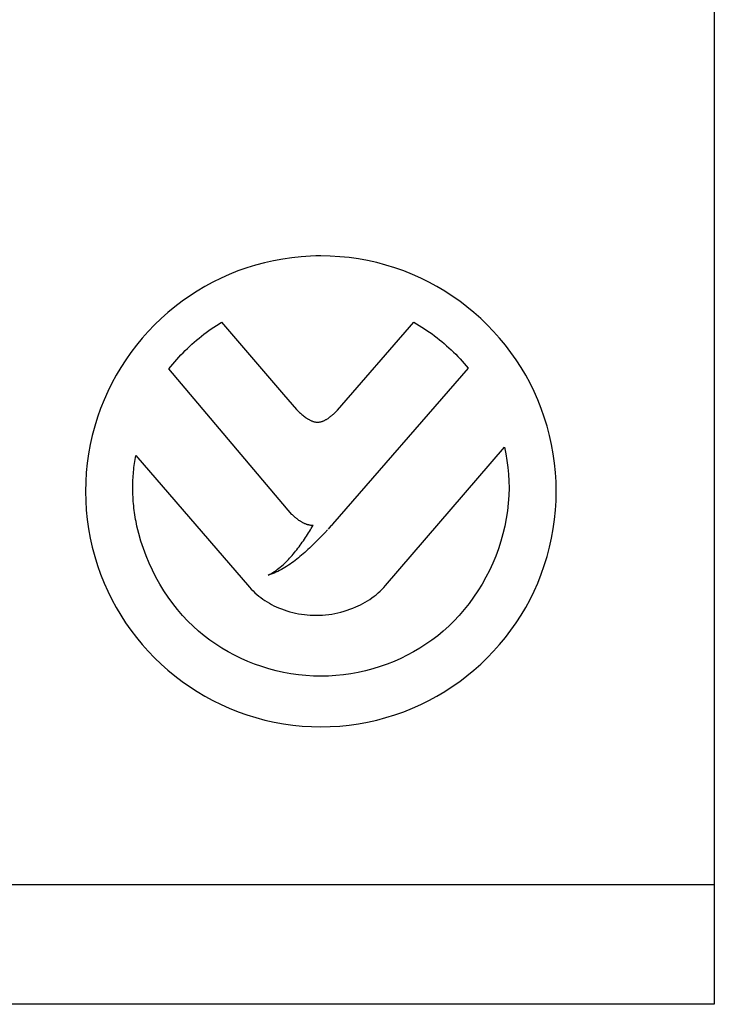
# Model space of a CAD drawing. Units: millimetres. Extents: x -319 to -48, y 244 to 585.
# Drawn here: x -88 to -82, y 552 to 560 of the extents above; entities that cross this region are included whole.
import ezdxf

# ---------------------------------------------------------------- set-up
doc = ezdxf.new("R2010")
doc.units = ezdxf.units.MM
doc.header["$LTSCALE"] = 23.1
doc.layers.get('0').update_dxf_attribs({"linetype": 'CONTINUOUS'})

msp = doc.modelspace()

# ---------------------------------------------------------------- linework, layer by layer
at = {"color": 3, "linetype": 'Continuous'}
for p, q in [((-82.35012, 581.72662), (-82.35012, 551.72662)), ((-82.35012, 551.72662), (-288.35012, 551.72662))]:
    msp.add_line(p, q, dxfattribs=at)
at = {"color": 7, "linetype": 'Continuous'}
for p, q in [((-86.04478, 557.95716), (-86.12077, 557.94009)), ((-85.96817, 557.97124), (-86.04478, 557.95716)), ((-85.89106, 557.98231), (-85.96817, 557.97124)), ((-85.81357, 557.99035), (-85.89106, 557.98231)), ((-85.73582, 557.99535), (-85.81357, 557.99035)), ((-85.69202, 557.99681), (-85.73582, 557.99535)), ((-85.6482, 557.9973), (-85.69202, 557.99681)), ((-85.56933, 557.99572), (-85.6482, 557.9973)), ((-85.49058, 557.991), (-85.56933, 557.99572)), ((-85.41209, 557.98314), (-85.49058, 557.991)), ((-85.33398, 557.97218), (-85.41209, 557.98314)), ((-85.25637, 557.95813), (-85.33398, 557.97218)), ((-85.17938, 557.94102), (-85.25637, 557.95813)), ((-86.3438, 557.87114), (-86.41609, 557.84231)), ((-86.2704, 557.89706), (-86.3438, 557.87114)), ((-86.19601, 557.92005), (-86.2704, 557.89706)), ((-86.12077, 557.94009), (-86.19601, 557.92005)), ((-85.10316, 557.92086), (-85.17938, 557.94102)), ((-85.02781, 557.89768), (-85.10316, 557.92086)), ((-84.95347, 557.87149), (-85.02781, 557.89768)), ((-84.88026, 557.84231), (-84.95347, 557.87149)), ((-86.48557, 557.81135), (-86.55379, 557.77769)), ((-86.41609, 557.84231), (-86.48557, 557.81135)), ((-84.81078, 557.81135), (-84.88026, 557.84231)), ((-84.74257, 557.77769), (-84.81078, 557.81135)), ((-86.68608, 557.70256), (-86.74997, 557.66123)), ((-86.62066, 557.7414), (-86.68608, 557.70256)), ((-86.55379, 557.77769), (-86.62066, 557.7414)), ((-84.67571, 557.7414), (-84.74257, 557.77769)), ((-84.61029, 557.70256), (-84.67571, 557.7414)), ((-84.54641, 557.66123), (-84.61029, 557.70256)), ((-86.74997, 557.66123), (-86.81222, 557.61747)), ((-84.48416, 557.61747), (-84.54641, 557.66123)), ((-86.87277, 557.57136), (-86.9315, 557.52297)), ((-86.81222, 557.61747), (-86.87277, 557.57136)), ((-84.42363, 557.57137), (-84.48416, 557.61747)), ((-84.3649, 557.52297), (-84.42363, 557.57137)), ((-86.98834, 557.47236), (-87.04318, 557.4196)), ((-86.9315, 557.52297), (-86.98834, 557.47236)), ((-84.30807, 557.47236), (-84.3649, 557.52297)), ((-84.25323, 557.4196), (-84.30807, 557.47236)), ((-87.04318, 557.4196), (-87.09595, 557.36477)), ((-86.60879, 557.3566), (-86.5879, 557.37182)), ((-86.5879, 557.37182), (-86.56678, 557.38669)), ((-86.56678, 557.38669), (-86.54544, 557.40119)), ((-86.54544, 557.40119), (-86.52389, 557.41533)), ((-86.52389, 557.41533), (-86.50214, 557.42909)), ((-86.50214, 557.42909), (-86.48019, 557.44247)), ((-86.48019, 557.44247), (-85.96256, 556.83734)), ((-85.50902, 556.706), (-84.86995, 557.44144)), ((-84.86995, 557.44144), (-84.84744, 557.42853)), ((-84.84744, 557.42853), (-84.82511, 557.41522)), ((-84.82511, 557.41522), (-84.80299, 557.40154)), ((-84.80299, 557.40154), (-84.78106, 557.38747)), ((-84.78106, 557.38747), (-84.75935, 557.37304)), ((-84.75935, 557.37304), (-84.73785, 557.35824)), ((-84.20047, 557.36477), (-84.25323, 557.4196)), ((-87.14657, 557.30794), (-87.19497, 557.24921)), ((-87.09595, 557.36477), (-87.14657, 557.30794)), ((-86.70959, 557.27542), (-86.68994, 557.29231)), ((-86.68994, 557.29231), (-86.67003, 557.30888)), ((-86.67003, 557.30888), (-86.64987, 557.32513)), ((-86.64987, 557.32513), (-86.62945, 557.34104)), ((-86.62945, 557.34104), (-86.60879, 557.3566)), ((-84.73785, 557.35824), (-84.71658, 557.34308)), ((-84.71658, 557.34308), (-84.69555, 557.32757)), ((-84.69555, 557.32757), (-84.67476, 557.31171)), ((-84.67476, 557.31171), (-84.65423, 557.29552)), ((-84.65423, 557.29552), (-84.63395, 557.27899)), ((-84.14986, 557.30794), (-84.20047, 557.36477)), ((-84.10147, 557.24921), (-84.14986, 557.30794)), ((-87.19497, 557.24921), (-87.24109, 557.18868)), ((-86.78536, 557.20476), (-86.76686, 557.22287)), ((-86.76686, 557.22287), (-86.74805, 557.24069)), ((-86.74805, 557.24069), (-86.72896, 557.25821)), ((-86.72896, 557.25821), (-86.70959, 557.27542)), ((-84.63395, 557.27899), (-84.61394, 557.26214)), ((-84.61394, 557.26214), (-84.59421, 557.24496)), ((-84.59421, 557.24496), (-84.57476, 557.22748)), ((-84.57476, 557.22748), (-84.5556, 557.20969)), ((-84.5556, 557.20969), (-84.53675, 557.1916)), ((-84.05536, 557.18868), (-84.10147, 557.24921)), ((-87.28486, 557.12643), (-87.3262, 557.06255)), ((-87.24109, 557.18868), (-87.28486, 557.12643)), ((-86.8732, 557.11002), (-86.85628, 557.1295)), ((-86.85628, 557.1295), (-86.83904, 557.14873)), ((-86.83904, 557.14873), (-86.82146, 557.16768)), ((-86.82146, 557.16768), (-86.80357, 557.18636)), ((-86.80357, 557.18636), (-86.78536, 557.20476)), ((-84.53675, 557.1916), (-84.5182, 557.17322)), ((-84.5182, 557.17322), (-84.49996, 557.15455)), ((-84.49996, 557.15455), (-84.48205, 557.1356)), ((-84.48205, 557.1356), (-84.46448, 557.11638)), ((-84.01161, 557.12642), (-84.05536, 557.18868)), ((-83.97028, 557.06255), (-84.01161, 557.12642)), ((-87.3262, 557.06255), (-87.36505, 556.99713)), ((-86.92185, 557.05007), (-86.90599, 557.0703)), ((-85.8909, 555.83171), (-86.92185, 557.05007)), ((-86.90599, 557.0703), (-86.88977, 557.09028)), ((-86.88977, 557.09028), (-86.8732, 557.11002)), ((-84.41382, 557.05714), (-85.55008, 555.74998)), ((-84.46448, 557.11638), (-84.44724, 557.09689)), ((-84.44724, 557.09689), (-84.43035, 557.07714)), ((-84.43035, 557.07714), (-84.41382, 557.05714)), ((-83.93143, 556.99713), (-83.97028, 557.06255)), ((-87.36505, 556.99713), (-87.40135, 556.93027)), ((-83.89515, 556.93027), (-83.93143, 556.99713)), ((-87.40135, 556.93027), (-87.43502, 556.86206)), ((-83.86149, 556.86206), (-83.89515, 556.93027)), ((-87.46599, 556.79258), (-87.49517, 556.71937)), ((-87.43502, 556.86206), (-87.46599, 556.79258)), ((-85.96256, 556.83734), (-85.8518, 556.70935)), ((-83.83053, 556.79258), (-83.86149, 556.86206)), ((-83.80135, 556.71937), (-83.83053, 556.79258)), ((-87.49517, 556.71937), (-87.52137, 556.64503)), ((-83.77516, 556.64503), (-83.80135, 556.71937)), ((-87.52137, 556.64503), (-87.54456, 556.56968)), ((-85.8518, 556.70935), (-85.84561, 556.70329)), ((-85.84561, 556.70329), (-85.8394, 556.69729)), ((-85.8394, 556.69729), (-85.83314, 556.69134)), ((-85.83314, 556.69134), (-85.82683, 556.68547)), ((-85.82683, 556.68547), (-85.82045, 556.67966)), ((-85.82045, 556.67966), (-85.814, 556.67394)), ((-85.814, 556.67394), (-85.80744, 556.6683)), ((-85.80744, 556.6683), (-85.80078, 556.66276)), ((-85.80078, 556.66276), (-85.79399, 556.65732)), ((-85.79399, 556.65732), (-85.78706, 556.65198)), ((-85.78706, 556.65198), (-85.77998, 556.64676)), ((-85.77998, 556.64676), (-85.77274, 556.64166)), ((-85.77274, 556.64166), (-85.76856, 556.63882)), ((-85.76856, 556.63882), (-85.76432, 556.63604)), ((-85.76432, 556.63604), (-85.76003, 556.63332)), ((-85.76003, 556.63332), (-85.75569, 556.63066)), ((-85.75569, 556.63066), (-85.7513, 556.62808)), ((-85.7513, 556.62808), (-85.74686, 556.62559)), ((-85.6058, 556.62539), (-85.6014, 556.6279)), ((-85.6014, 556.6279), (-85.59707, 556.6305)), ((-85.59707, 556.6305), (-85.59282, 556.63318)), ((-85.59282, 556.63318), (-85.58863, 556.63594)), ((-85.58863, 556.63594), (-85.58452, 556.63877)), ((-85.58452, 556.63877), (-85.5805, 556.64166)), ((-85.5805, 556.64166), (-85.57619, 556.64487)), ((-85.57619, 556.64487), (-85.57195, 556.64815)), ((-85.57195, 556.64815), (-85.56775, 556.65147)), ((-85.56775, 556.65147), (-85.56428, 556.65426)), ((-85.56428, 556.65426), (-85.56083, 556.65708)), ((-85.56083, 556.65708), (-85.55739, 556.65991)), ((-85.55739, 556.65991), (-85.55397, 556.66278)), ((-85.55397, 556.66278), (-85.55057, 556.66566)), ((-85.55057, 556.66566), (-85.54719, 556.66858)), ((-85.54719, 556.66858), (-85.54384, 556.67152)), ((-85.54384, 556.67152), (-85.54051, 556.67449)), ((-85.54051, 556.67449), (-85.53721, 556.67749)), ((-85.53721, 556.67749), (-85.53393, 556.68053)), ((-85.53393, 556.68053), (-85.53069, 556.68359)), ((-85.53069, 556.68359), (-85.52748, 556.68669)), ((-85.52748, 556.68669), (-85.52431, 556.68982)), ((-85.52431, 556.68982), (-85.52117, 556.69298)), ((-85.52117, 556.69298), (-85.51807, 556.69618)), ((-85.51807, 556.69618), (-85.51501, 556.69942)), ((-85.51501, 556.69942), (-85.51199, 556.70269)), ((-85.51199, 556.70269), (-85.50902, 556.706)), ((-83.75198, 556.56968), (-83.77516, 556.64503)), ((-87.54456, 556.56968), (-87.56473, 556.49345)), ((-85.74686, 556.62559), (-85.74238, 556.62319)), ((-85.74238, 556.62319), (-85.73786, 556.6209)), ((-85.73786, 556.6209), (-85.7333, 556.61872)), ((-85.7333, 556.61872), (-85.7287, 556.61666)), ((-85.7287, 556.61666), (-85.72408, 556.61473)), ((-85.72408, 556.61473), (-85.71941, 556.61294)), ((-85.71941, 556.61294), (-85.71472, 556.6113)), ((-85.71472, 556.6113), (-85.71001, 556.60982)), ((-85.71001, 556.60982), (-85.70527, 556.6085)), ((-85.70527, 556.6085), (-85.7005, 556.60736)), ((-85.7005, 556.60736), (-85.69572, 556.60641)), ((-85.69572, 556.60641), (-85.69092, 556.60565)), ((-85.69092, 556.60565), (-85.68611, 556.60509)), ((-85.68611, 556.60509), (-85.68128, 556.60475)), ((-85.68128, 556.60475), (-85.67645, 556.60462)), ((-85.67645, 556.60462), (-85.67162, 556.60472)), ((-85.67162, 556.60472), (-85.66679, 556.60505)), ((-85.66679, 556.60505), (-85.66196, 556.60558)), ((-85.66196, 556.60558), (-85.65714, 556.60632)), ((-85.65714, 556.60632), (-85.65233, 556.60725)), ((-85.65233, 556.60725), (-85.64753, 556.60836)), ((-85.64753, 556.60836), (-85.64275, 556.60966)), ((-85.64275, 556.60966), (-85.638, 556.61112)), ((-85.638, 556.61112), (-85.63328, 556.61275)), ((-85.63328, 556.61275), (-85.62859, 556.61452)), ((-85.62859, 556.61452), (-85.62394, 556.61644)), ((-85.62394, 556.61644), (-85.61933, 556.6185)), ((-85.61933, 556.6185), (-85.61476, 556.62068)), ((-85.61476, 556.62068), (-85.61025, 556.62298)), ((-85.61025, 556.62298), (-85.6058, 556.62539)), ((-83.73182, 556.49345), (-83.75198, 556.56968)), ((-87.56473, 556.49345), (-87.58185, 556.41647)), ((-83.71471, 556.41647), (-83.73182, 556.49345)), ((-87.58185, 556.41647), (-87.5959, 556.33886)), ((-85.1068, 555.23554), (-84.10944, 556.39464)), ((-84.10944, 556.39464), (-84.09801, 556.33848)), ((-83.70066, 556.33886), (-83.71471, 556.41647)), ((-87.5959, 556.33886), (-87.60686, 556.26074)), ((-87.20604, 556.29087), (-87.20337, 556.30772)), ((-87.20337, 556.30772), (-87.20056, 556.32454)), ((-87.20056, 556.32454), (-86.24592, 555.22107)), ((-84.09801, 556.33848), (-84.08846, 556.28194)), ((-83.6897, 556.26074), (-83.70066, 556.33886)), ((-87.60686, 556.26074), (-87.61472, 556.18225)), ((-87.21697, 556.2062), (-87.21512, 556.22318)), ((-87.21512, 556.22318), (-87.2131, 556.24014)), ((-87.2131, 556.24014), (-87.2109, 556.25707)), ((-87.2109, 556.25707), (-87.20855, 556.27398)), ((-87.20855, 556.27398), (-87.20604, 556.29087)), ((-84.08846, 556.28194), (-84.08089, 556.22508)), ((-84.08089, 556.22508), (-84.0754, 556.16793)), ((-83.68184, 556.18225), (-83.6897, 556.26074)), ((-87.61472, 556.18225), (-87.61945, 556.10351)), ((-87.22351, 556.12109), (-87.22258, 556.13813)), ((-87.22258, 556.13813), (-87.22146, 556.15517)), ((-87.22146, 556.15517), (-87.22015, 556.17219)), ((-87.22015, 556.17219), (-87.21865, 556.1892)), ((-87.21865, 556.1892), (-87.21697, 556.2062)), ((-84.0754, 556.16793), (-84.07209, 556.11052)), ((-83.67711, 556.10351), (-83.68184, 556.18225)), ((-87.61945, 556.10351), (-87.62103, 556.02464)), ((-87.22519, 556.05289), (-87.22508, 556.06994)), ((-87.22506, 556.03419), (-87.22519, 556.05289)), ((-87.22508, 556.06994), (-87.22476, 556.08699)), ((-87.22476, 556.08699), (-87.22424, 556.10404)), ((-87.22424, 556.10404), (-87.22351, 556.12109)), ((-84.07103, 556.05289), (-84.07259, 555.98881)), ((-84.07209, 556.11052), (-84.07103, 556.05289)), ((-83.67553, 556.02464), (-83.67711, 556.10351)), ((-87.62103, 556.02464), (-87.61945, 555.94576)), ((-87.22469, 556.01547), (-87.22506, 556.03419)), ((-87.22406, 555.99673), (-87.22469, 556.01547)), ((-87.22319, 555.97797), (-87.22406, 555.99673)), ((-87.22206, 555.9592), (-87.22319, 555.97797)), ((-84.07259, 555.98881), (-84.07699, 555.92464)), ((-83.67711, 555.94576), (-83.67553, 556.02464)), ((-87.61945, 555.94576), (-87.61472, 555.86701)), ((-87.2207, 555.94041), (-87.22206, 555.9592)), ((-87.21909, 555.92162), (-87.2207, 555.94041)), ((-87.21723, 555.90283), (-87.21909, 555.92162)), ((-87.21514, 555.88403), (-87.21723, 555.90283)), ((-84.07699, 555.92464), (-84.08418, 555.86048)), ((-83.68184, 555.86701), (-83.67711, 555.94576)), ((-87.61472, 555.86701), (-87.60686, 555.78851)), ((-87.2128, 555.86524), (-87.21514, 555.88403)), ((-87.21023, 555.84645), (-87.2128, 555.86524)), ((-87.20742, 555.82768), (-87.21023, 555.84645)), ((-87.20438, 555.80891), (-87.20742, 555.82768)), ((-87.2011, 555.79017), (-87.20438, 555.80891)), ((-85.8876, 555.82842), (-85.8909, 555.83171)), ((-85.88425, 555.82513), (-85.8876, 555.82842)), ((-85.88084, 555.82185), (-85.88425, 555.82513)), ((-85.87738, 555.81858), (-85.88084, 555.82185)), ((-85.87387, 555.81533), (-85.87738, 555.81858)), ((-85.87032, 555.8121), (-85.87387, 555.81533)), ((-85.86671, 555.8089), (-85.87032, 555.8121)), ((-85.86306, 555.80572), (-85.86671, 555.8089)), ((-85.85937, 555.80258), (-85.86306, 555.80572)), ((-85.85563, 555.79947), (-85.85937, 555.80258)), ((-84.08418, 555.86048), (-84.0941, 555.79647)), ((-83.6897, 555.78851), (-83.68184, 555.86701)), ((-87.60686, 555.78851), (-87.5959, 555.71039)), ((-87.19759, 555.77144), (-87.2011, 555.79017)), ((-87.19385, 555.75273), (-87.19759, 555.77144)), ((-87.18988, 555.73405), (-87.19385, 555.75273)), ((-87.17468, 555.67077), (-87.18988, 555.73405)), ((-85.85184, 555.7964), (-85.85563, 555.79947)), ((-85.84802, 555.79336), (-85.85184, 555.7964)), ((-85.84415, 555.79038), (-85.84802, 555.79336)), ((-85.84024, 555.78744), (-85.84415, 555.79038)), ((-85.83629, 555.78455), (-85.84024, 555.78744)), ((-85.83231, 555.78172), (-85.83629, 555.78455)), ((-85.82829, 555.77895), (-85.83231, 555.78172)), ((-85.82423, 555.77624), (-85.82829, 555.77895)), ((-85.82013, 555.7736), (-85.82423, 555.77624)), ((-85.816, 555.77102), (-85.82013, 555.7736)), ((-85.81184, 555.76852), (-85.816, 555.77102)), ((-85.80764, 555.76609), (-85.81184, 555.76852)), ((-85.80341, 555.76375), (-85.80764, 555.76609)), ((-85.79916, 555.76148), (-85.80341, 555.76375)), ((-85.79487, 555.75931), (-85.79916, 555.76148)), ((-85.79056, 555.75722), (-85.79487, 555.75931)), ((-85.78621, 555.75522), (-85.79056, 555.75722)), ((-85.78184, 555.75333), (-85.78621, 555.75522)), ((-85.77745, 555.75153), (-85.78184, 555.75333)), ((-85.77303, 555.74984), (-85.77745, 555.75153)), ((-85.76859, 555.74825), (-85.77303, 555.74984)), ((-85.76412, 555.74678), (-85.76859, 555.74825)), ((-85.75964, 555.74542), (-85.76412, 555.74678)), ((-85.75513, 555.74418), (-85.75964, 555.74542)), ((-85.75061, 555.74306), (-85.75513, 555.74418)), ((-85.74606, 555.74206), (-85.75061, 555.74306)), ((-85.7415, 555.74119), (-85.74606, 555.74206)), ((-85.73692, 555.74046), (-85.7415, 555.74119)), ((-85.73233, 555.73985), (-85.73692, 555.74046)), ((-85.72772, 555.73939), (-85.73233, 555.73985)), ((-85.72869, 555.71362), (-85.72115, 555.72617)), ((-85.7231, 555.73907), (-85.72772, 555.73939)), ((-85.71847, 555.7389), (-85.7231, 555.73907)), ((-85.72115, 555.72617), (-85.71383, 555.73887)), ((-85.71383, 555.73887), (-85.71847, 555.7389)), ((-85.5638, 555.73451), (-85.58687, 555.7089)), ((-85.55921, 555.73965), (-85.5638, 555.73451)), ((-85.55008, 555.74998), (-85.55921, 555.73965)), ((-84.10669, 555.73273), (-84.12191, 555.66938)), ((-84.0941, 555.79647), (-84.10669, 555.73273)), ((-83.70066, 555.71039), (-83.6897, 555.78851)), ((-87.5959, 555.71039), (-87.58184, 555.63277)), ((-87.15691, 555.60796), (-87.17468, 555.67077)), ((-85.77785, 555.63695), (-85.7693, 555.64988)), ((-85.7693, 555.64988), (-85.76086, 555.66282)), ((-85.76086, 555.66282), (-85.75251, 555.67577)), ((-85.75251, 555.67577), (-85.74425, 555.68871)), ((-85.74425, 555.68871), (-85.73641, 555.70114)), ((-85.73641, 555.70114), (-85.72869, 555.71362)), ((-85.60456, 555.6891), (-85.65766, 555.63481)), ((-85.60008, 555.6938), (-85.60456, 555.6891)), ((-85.59572, 555.69861), (-85.60008, 555.6938)), ((-85.59153, 555.70356), (-85.59572, 555.69861)), ((-84.12191, 555.66938), (-84.13969, 555.60655)), ((-83.71471, 555.63277), (-83.70066, 555.71039)), ((-87.58184, 555.63277), (-87.56472, 555.55578)), ((-87.56472, 555.55578), (-87.54456, 555.47954)), ((-87.13661, 555.54575), (-87.15691, 555.60796)), ((-85.84087, 555.54791), (-85.83149, 555.56039)), ((-85.83149, 555.56039), (-85.82225, 555.57297)), ((-85.82225, 555.57297), (-85.81313, 555.58564)), ((-85.81313, 555.58564), (-85.80414, 555.59838)), ((-85.80414, 555.59838), (-85.79526, 555.61119)), ((-85.79526, 555.61119), (-85.7865, 555.62405)), ((-85.7865, 555.62405), (-85.77785, 555.63695)), ((-85.7324, 555.56065), (-85.74514, 555.54851)), ((-85.71975, 555.57287), (-85.7324, 555.56065)), ((-85.70718, 555.58517), (-85.71975, 555.57287)), ((-85.6947, 555.59753), (-85.70718, 555.58517)), ((-85.68228, 555.60993), (-85.6947, 555.59753)), ((-85.65766, 555.63481), (-85.68228, 555.60993)), ((-84.13969, 555.60655), (-84.15998, 555.54436)), ((-83.75198, 555.47954), (-83.73182, 555.55578)), ((-83.73182, 555.55578), (-83.71471, 555.63277)), ((-87.54456, 555.47954), (-87.52137, 555.40418)), ((-87.11385, 555.48425), (-87.13661, 555.54575)), ((-87.08869, 555.42362), (-87.11385, 555.48425)), ((-85.91055, 555.46428), (-85.90013, 555.47574)), ((-85.90013, 555.47574), (-85.88987, 555.48739)), ((-85.88987, 555.48739), (-85.87978, 555.4992)), ((-85.87978, 555.4992), (-85.86983, 555.51117)), ((-85.86983, 555.51117), (-85.86003, 555.52328)), ((-85.86003, 555.52328), (-85.85038, 555.53553)), ((-85.85038, 555.53553), (-85.84087, 555.54791)), ((-85.82367, 555.47837), (-85.83715, 555.46727)), ((-85.81031, 555.48967), (-85.82367, 555.47837)), ((-85.79706, 555.50114), (-85.81031, 555.48967)), ((-85.78392, 555.51278), (-85.79706, 555.50114)), ((-85.7709, 555.52456), (-85.78392, 555.51278)), ((-85.75797, 555.53648), (-85.7709, 555.52456)), ((-85.74514, 555.54851), (-85.75797, 555.53648)), ((-84.18272, 555.48293), (-84.20787, 555.42239)), ((-84.15998, 555.54436), (-84.18272, 555.48293)), ((-83.77517, 555.40418), (-83.75198, 555.47954)), ((-87.52137, 555.40418), (-87.49517, 555.32983)), ((-87.06117, 555.36397), (-87.08869, 555.42362)), ((-86.00024, 555.38055), (-85.98837, 555.39013)), ((-85.98837, 555.39013), (-85.9767, 555.39999)), ((-85.9767, 555.39999), (-85.96522, 555.41012)), ((-85.96522, 555.41012), (-85.95392, 555.42049)), ((-85.95392, 555.42049), (-85.94282, 555.43111)), ((-85.93527, 555.39615), (-85.94988, 555.38711)), ((-85.94282, 555.43111), (-85.93189, 555.44195)), ((-85.92082, 555.4055), (-85.93527, 555.39615)), ((-85.93189, 555.44195), (-85.92113, 555.45302)), ((-85.92113, 555.45302), (-85.91055, 555.46428)), ((-85.90652, 555.41514), (-85.92082, 555.4055)), ((-85.89237, 555.42506), (-85.90652, 555.41514)), ((-85.87836, 555.43525), (-85.89237, 555.42506)), ((-85.86449, 555.44569), (-85.87836, 555.43525)), ((-85.85075, 555.45637), (-85.86449, 555.44569)), ((-85.83715, 555.46727), (-85.85075, 555.45637)), ((-84.20787, 555.42239), (-84.23536, 555.36285)), ((-83.80135, 555.32983), (-83.77517, 555.40418)), ((-87.49517, 555.32983), (-87.46599, 555.2566)), ((-87.03136, 555.30543), (-87.06117, 555.36397)), ((-86.08917, 555.32218), (-86.07581, 555.32951)), ((-86.07294, 555.32776), (-86.08917, 555.32218)), ((-86.07581, 555.32951), (-86.06267, 555.33719)), ((-86.05691, 555.33379), (-86.07294, 555.32776)), ((-86.06267, 555.33719), (-86.04976, 555.34521)), ((-86.04108, 555.34024), (-86.05691, 555.33379)), ((-86.04976, 555.34521), (-86.03706, 555.35357)), ((-86.02543, 555.3471), (-86.04108, 555.34024)), ((-86.03706, 555.35357), (-86.02458, 555.36226)), ((-86.00997, 555.35437), (-86.02543, 555.3471)), ((-86.02458, 555.36226), (-86.0123, 555.37125)), ((-86.0123, 555.37125), (-86.00024, 555.38055)), ((-85.99469, 555.36201), (-86.00997, 555.35437)), ((-85.97958, 555.37003), (-85.99469, 555.36201)), ((-85.96465, 555.3784), (-85.97958, 555.37003)), ((-85.94988, 555.38711), (-85.96465, 555.3784)), ((-84.23536, 555.36285), (-84.26513, 555.30445)), ((-83.83053, 555.2566), (-83.80135, 555.32983)), ((-87.46599, 555.2566), (-87.43502, 555.18711)), ((-86.99931, 555.24813), (-87.03136, 555.30543)), ((-86.96508, 555.19221), (-86.99931, 555.24813)), ((-85.12132, 555.21911), (-85.1068, 555.23554)), ((-84.29714, 555.24731), (-84.33133, 555.19154)), ((-84.26513, 555.30445), (-84.29714, 555.24731)), ((-83.86149, 555.18711), (-83.83053, 555.2566)), ((-87.43502, 555.18711), (-87.40136, 555.11887)), ((-86.92873, 555.13779), (-86.96508, 555.19221)), ((-86.24592, 555.22107), (-86.23176, 555.20518)), ((-86.23176, 555.20518), (-86.21698, 555.18983)), ((-86.21698, 555.18983), (-86.20162, 555.17502)), ((-86.20162, 555.17502), (-86.18569, 555.16077)), ((-86.18569, 555.16077), (-86.16924, 555.14706)), ((-86.16924, 555.14706), (-86.1523, 555.13391)), ((-85.22044, 555.13207), (-85.20265, 555.14519)), ((-85.20265, 555.14519), (-85.18532, 555.15887)), ((-85.18532, 555.15887), (-85.16849, 555.17311)), ((-85.16849, 555.17311), (-85.15219, 555.18789)), ((-85.15219, 555.18789), (-85.13646, 555.20323)), ((-85.13646, 555.20323), (-85.12132, 555.21911)), ((-84.33133, 555.19154), (-84.36765, 555.13728)), ((-83.89514, 555.11888), (-83.86149, 555.18711)), ((-87.40136, 555.11887), (-87.36507, 555.052)), ((-86.89031, 555.08501), (-86.92873, 555.13779)), ((-86.84988, 555.03398), (-86.89031, 555.08501)), ((-86.1523, 555.13391), (-86.1349, 555.12131)), ((-86.1349, 555.12131), (-86.11707, 555.10927)), ((-86.11707, 555.10927), (-86.09885, 555.09778)), ((-86.09885, 555.09778), (-86.08025, 555.08686)), ((-86.08025, 555.08686), (-86.06133, 555.0765)), ((-86.06133, 555.0765), (-86.0421, 555.0667)), ((-86.0421, 555.0667), (-86.0226, 555.05747)), ((-85.35554, 555.05588), (-85.33533, 555.06507)), ((-85.33533, 555.06507), (-85.31538, 555.07483)), ((-85.31538, 555.07483), (-85.2957, 555.08515)), ((-85.2957, 555.08515), (-85.27634, 555.09604)), ((-85.27634, 555.09604), (-85.25732, 555.10749)), ((-85.25732, 555.10749), (-85.23868, 555.1195)), ((-85.23868, 555.1195), (-85.22044, 555.13207)), ((-84.40603, 555.08464), (-84.44642, 555.03376)), ((-84.36765, 555.13728), (-84.40603, 555.08464)), ((-83.93142, 555.052), (-83.89514, 555.11888)), ((-87.36507, 555.052), (-87.32622, 554.98656)), ((-87.32622, 554.98656), (-87.28489, 554.92267)), ((-86.8075, 554.98485), (-86.84988, 555.03398)), ((-86.76322, 554.93773), (-86.8075, 554.98485)), ((-86.0226, 555.05747), (-86.00287, 555.04882)), ((-86.00287, 555.04882), (-85.97967, 555.03947)), ((-85.97967, 555.03947), (-85.95622, 555.03089)), ((-85.95622, 555.03089), (-85.93253, 555.02308)), ((-85.93253, 555.02308), (-85.90863, 555.01603)), ((-85.90863, 555.01603), (-85.88454, 555.00975)), ((-85.88454, 555.00975), (-85.86027, 555.00422)), ((-85.86027, 555.00422), (-85.83586, 554.99944)), ((-85.83586, 554.99944), (-85.81132, 554.99542)), ((-85.81132, 554.99542), (-85.78668, 554.99214)), ((-85.78668, 554.99214), (-85.76195, 554.98961)), ((-85.76195, 554.98961), (-85.73716, 554.98782)), ((-85.73716, 554.98782), (-85.71232, 554.98677)), ((-85.71232, 554.98677), (-85.68747, 554.98646)), ((-85.68747, 554.98646), (-85.66126, 554.98692)), ((-85.66126, 554.98692), (-85.63508, 554.9882)), ((-85.63508, 554.9882), (-85.60894, 554.9903)), ((-85.60894, 554.9903), (-85.58288, 554.99321)), ((-85.58288, 554.99321), (-85.55692, 554.99693)), ((-85.55692, 554.99693), (-85.53107, 555.00146)), ((-85.53107, 555.00146), (-85.50537, 555.00681)), ((-85.50537, 555.00681), (-85.47984, 555.01296)), ((-85.47984, 555.01296), (-85.4545, 555.01993)), ((-85.4545, 555.01993), (-85.42938, 555.02771)), ((-85.42938, 555.02771), (-85.4045, 555.03629)), ((-85.4045, 555.03629), (-85.37987, 555.04568)), ((-85.37987, 555.04568), (-85.35554, 555.05588)), ((-84.48877, 554.98475), (-84.53302, 554.93773)), ((-84.44642, 555.03376), (-84.48877, 554.98475)), ((-84.01158, 554.92268), (-83.97025, 554.98657)), ((-83.97025, 554.98657), (-83.93142, 555.052)), ((-87.28489, 554.92267), (-87.24112, 554.86041)), ((-86.71939, 554.89488), (-86.76322, 554.93773)), ((-84.53302, 554.93773), (-84.57684, 554.89494)), ((-84.05533, 554.86041), (-84.01158, 554.92268)), ((-87.24112, 554.86041), (-87.195, 554.79987)), ((-86.67396, 554.85399), (-86.71939, 554.89488)), ((-86.62701, 554.81508), (-86.67396, 554.85399)), ((-86.57862, 554.77818), (-86.62701, 554.81508)), ((-84.66921, 554.81521), (-84.71761, 554.77831)), ((-84.62227, 554.8541), (-84.66921, 554.81521)), ((-84.57684, 554.89494), (-84.62227, 554.8541)), ((-84.10144, 554.79988), (-84.05533, 554.86041)), ((-87.195, 554.79987), (-87.1466, 554.74115)), ((-87.1466, 554.74115), (-87.09597, 554.68434)), ((-86.52885, 554.7433), (-86.57862, 554.77818)), ((-86.47778, 554.71045), (-86.52885, 554.7433)), ((-84.76739, 554.74342), (-84.81847, 554.71056)), ((-84.71761, 554.77831), (-84.76739, 554.74342)), ((-84.20046, 554.68434), (-84.14984, 554.74115)), ((-84.14984, 554.74115), (-84.10144, 554.79988)), ((-87.09597, 554.68434), (-87.04318, 554.62953)), ((-86.42548, 554.67966), (-86.47778, 554.71045)), ((-86.37203, 554.65094), (-86.42548, 554.67966)), ((-86.31749, 554.62432), (-86.37203, 554.65094)), ((-84.92424, 554.651), (-84.97879, 554.62434)), ((-84.87078, 554.67974), (-84.92424, 554.651)), ((-84.81847, 554.71056), (-84.87078, 554.67974)), ((-84.25323, 554.62953), (-84.20046, 554.68434)), ((-87.04318, 554.62953), (-86.98834, 554.57682)), ((-86.98834, 554.57682), (-86.9315, 554.52628)), ((-86.26195, 554.5998), (-86.31749, 554.62432)), ((-86.20344, 554.57666), (-86.26195, 554.5998)), ((-86.14402, 554.55583), (-86.20344, 554.57666)), ((-85.09287, 554.57664), (-85.1523, 554.55579)), ((-85.03435, 554.5998), (-85.09287, 554.57664)), ((-84.97879, 554.62434), (-85.03435, 554.5998)), ((-84.3649, 554.52628), (-84.30807, 554.57682)), ((-84.30807, 554.57682), (-84.25323, 554.62953)), ((-86.9315, 554.52628), (-86.87276, 554.47795)), ((-86.0838, 554.53734), (-86.14402, 554.55583)), ((-86.02288, 554.52122), (-86.0838, 554.53734)), ((-85.96135, 554.5075), (-86.02288, 554.52122)), ((-85.89932, 554.4962), (-85.96135, 554.5075)), ((-85.83689, 554.48737), (-85.89932, 554.4962)), ((-85.77416, 554.48102), (-85.83689, 554.48737)), ((-85.45948, 554.48733), (-85.52222, 554.48099)), ((-85.39704, 554.49616), (-85.45948, 554.48733)), ((-85.335, 554.50744), (-85.39704, 554.49616)), ((-85.27347, 554.52117), (-85.335, 554.50744)), ((-85.21253, 554.53729), (-85.27347, 554.52117)), ((-85.1523, 554.55579), (-85.21253, 554.53729)), ((-84.42363, 554.47795), (-84.3649, 554.52628)), ((-86.87276, 554.47795), (-86.81222, 554.43191)), ((-86.81222, 554.43191), (-86.74995, 554.38822)), ((-85.71123, 554.47719), (-85.77416, 554.48102)), ((-85.6482, 554.4759), (-85.71123, 554.47719)), ((-85.58516, 554.47717), (-85.6482, 554.4759)), ((-85.52222, 554.48099), (-85.58516, 554.47717)), ((-84.54643, 554.38822), (-84.48417, 554.43191)), ((-84.48417, 554.43191), (-84.42363, 554.47795)), ((-86.74995, 554.38822), (-86.68606, 554.34695)), ((-86.68606, 554.34695), (-86.62064, 554.30816)), ((-84.67573, 554.30816), (-84.61031, 554.34695)), ((-84.61031, 554.34695), (-84.54643, 554.38822)), ((-86.62064, 554.30816), (-86.55377, 554.27191)), ((-86.55377, 554.27191), (-86.48556, 554.23827)), ((-86.48556, 554.23827), (-86.41609, 554.20731)), ((-84.88026, 554.20731), (-84.8108, 554.23827)), ((-84.8108, 554.23827), (-84.74259, 554.27191)), ((-84.74259, 554.27191), (-84.67573, 554.30816)), ((-86.41609, 554.20731), (-86.34287, 554.1781)), ((-86.34287, 554.1781), (-86.26852, 554.15186)), ((-85.02784, 554.15186), (-84.95349, 554.1781)), ((-84.95349, 554.1781), (-84.88026, 554.20731)), ((-86.26852, 554.15186), (-86.19317, 554.12862)), ((-86.19317, 554.12862), (-86.11694, 554.10839)), ((-86.11694, 554.10839), (-86.03997, 554.09121)), ((-86.03997, 554.09121), (-85.96236, 554.07709)), ((-85.96236, 554.07709), (-85.88426, 554.06607)), ((-85.41212, 554.06606), (-85.33401, 554.07708)), ((-85.33401, 554.07708), (-85.25641, 554.0912)), ((-85.25641, 554.0912), (-85.17942, 554.10838)), ((-85.17942, 554.10838), (-85.10319, 554.12861)), ((-85.10319, 554.12861), (-85.02784, 554.15186)), ((-85.88426, 554.06607), (-85.80578, 554.05816)), ((-85.80578, 554.05816), (-85.72705, 554.0534)), ((-85.72705, 554.0534), (-85.6482, 554.0518)), ((-85.6482, 554.0518), (-85.56934, 554.0534)), ((-85.56934, 554.0534), (-85.4906, 554.05816)), ((-85.4906, 554.05816), (-85.41212, 554.06606))]:
    msp.add_line(p, q, dxfattribs=at)
at = {"color": 9, "linetype": 'Continuous'}
msp.add_line((-82.35012, 552.72662), (-288.35012, 552.72662), dxfattribs=at)

doc.saveas('drawing.dxf')
